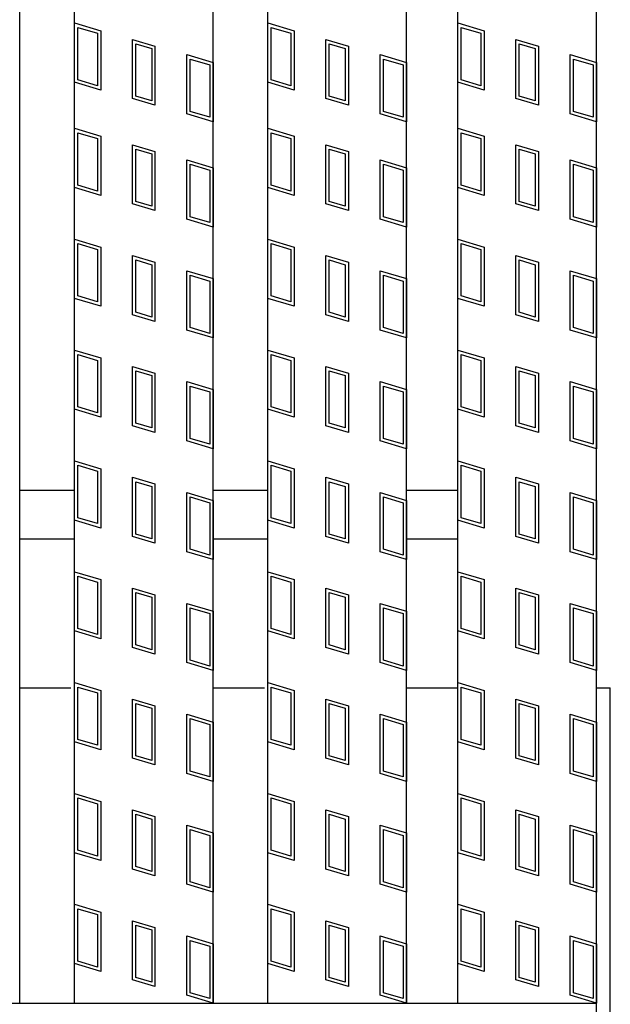
# Model space of a CAD drawing. Units: millimetres. Extents: x -182 to 173, y -128 to 105.
# Drawn here: x -51 to -42, y -1 to 13 of the extents above; entities that cross this region are included whole.
import ezdxf

# ---------------------------------------------------------------- set-up
doc = ezdxf.new("R2010")
doc.units = ezdxf.units.MM
doc.header["$LTSCALE"] = 0.25
for name, color, linetype in [('16', 7, 'Continuous'), ('17', 7, 'Continuous'), ('19', 7, 'Continuous')]:
    doc.layers.add(name, color=color, linetype=linetype)

msp = doc.modelspace()

# ---------------------------------------------------------------- linework, layer by layer
at = {"layer": '16', "color": 3, "linetype": 'Continuous', "lineweight": 25}
for p, q in [((-50.62, -1.2), (-50.62, 32.9)), ((-49.83, -1.2), (-49.83, 32.9)), ((-47.83, -1.2), (-47.83, 32.9)), ((-47.04, -1.2), (-47.04, 32.9)), ((-45.04, -1.2), (-45.04, 32.9)), ((-44.3, -1.2), (-44.3, 32.9)), ((-42.3, -1.2), (-42.3, 32.9)), ((-50.62, 6.2), (-49.83, 6.2)), ((-47.83, 6.2), (-47.04, 6.2)), ((-45.04, 6.2), (-44.3, 6.2)), ((-50.62, 5.5), (-49.83, 5.5)), ((-47.83, 5.5), (-47.04, 5.5)), ((-45.04, 5.5), (-44.3, 5.5)), ((-141.9, -1.2), (-42.3, -1.2)), ((-52.62, -1.2), (-50.62, -1.2)), ((-49.83, -1.2), (-47.83, -1.2)), ((-47.04, -1.2), (-45.04, -1.2)), ((-44.3, -1.2), (-42.3, -1.2)), ((-42.3, -1.65), (-42.3, -1.2))]:
    msp.add_line(p, q, dxfattribs=at)
at = {"layer": '17', "color": 3, "linetype": 'Continuous', "lineweight": 25}
for p, q in [((-49.83, 12.945), (-49.45, 12.831)), ((-49.83, 12.09), (-49.83, 12.945)), ((-47.04, 12.945), (-46.66, 12.831)), ((-47.04, 12.09), (-47.04, 12.945)), ((-44.3, 12.945), (-43.92, 12.831)), ((-44.3, 12.09), (-44.3, 12.945)), ((-49.783, 12.881), (-49.498, 12.796)), ((-49.783, 12.125), (-49.783, 12.881)), ((-49.498, 12.796), (-49.498, 12.04)), ((-49.45, 12.831), (-49.45, 11.976)), ((-46.993, 12.881), (-46.708, 12.796)), ((-46.993, 12.125), (-46.993, 12.881)), ((-46.708, 12.796), (-46.708, 12.04)), ((-46.66, 12.831), (-46.66, 11.976)), ((-44.252, 12.881), (-43.967, 12.796)), ((-44.252, 12.125), (-44.252, 12.881)), ((-43.967, 12.796), (-43.967, 12.04)), ((-43.92, 12.831), (-43.92, 11.976)), ((-48.992, 12.708), (-48.669, 12.612)), ((-48.992, 11.853), (-48.992, 12.708)), ((-46.202, 12.708), (-45.879, 12.612)), ((-46.202, 11.853), (-46.202, 12.708)), ((-43.461, 12.708), (-43.138, 12.612)), ((-43.461, 11.853), (-43.461, 12.708)), ((-48.944, 12.645), (-48.716, 12.576)), ((-48.944, 11.889), (-48.944, 12.645)), ((-48.716, 12.576), (-48.716, 11.82)), ((-48.669, 12.612), (-48.669, 11.757)), ((-46.154, 12.645), (-45.926, 12.576)), ((-46.154, 11.889), (-46.154, 12.645)), ((-45.926, 12.576), (-45.926, 11.82)), ((-45.879, 12.612), (-45.879, 11.757)), ((-43.414, 12.645), (-43.186, 12.576)), ((-43.414, 11.889), (-43.414, 12.645)), ((-43.186, 12.576), (-43.186, 11.82)), ((-43.138, 12.612), (-43.138, 11.757)), ((-48.21, 12.489), (-47.83, 12.375)), ((-48.21, 11.634), (-48.21, 12.489)), ((-48.163, 12.425), (-47.878, 12.34)), ((-48.163, 11.669), (-48.163, 12.425)), ((-47.83, 12.375), (-47.83, 11.52)), ((-45.42, 12.489), (-45.04, 12.375)), ((-45.42, 11.634), (-45.42, 12.489)), ((-45.373, 12.425), (-45.088, 12.34)), ((-45.373, 11.669), (-45.373, 12.425)), ((-45.04, 12.375), (-45.04, 11.52)), ((-42.68, 12.489), (-42.3, 12.375)), ((-42.68, 11.634), (-42.68, 12.489)), ((-42.632, 12.425), (-42.347, 12.34)), ((-42.632, 11.669), (-42.632, 12.425)), ((-42.3, 12.375), (-42.3, 11.52)), ((-47.878, 12.34), (-47.878, 11.584)), ((-45.088, 12.34), (-45.088, 11.584)), ((-42.347, 12.34), (-42.347, 11.584)), ((-49.45, 11.976), (-49.83, 12.09)), ((-49.498, 12.04), (-49.783, 12.125)), ((-46.66, 11.976), (-47.04, 12.09)), ((-46.708, 12.04), (-46.993, 12.125)), ((-43.92, 11.976), (-44.3, 12.09)), ((-43.967, 12.04), (-44.252, 12.125)), ((-48.669, 11.757), (-48.992, 11.853)), ((-48.716, 11.82), (-48.944, 11.889)), ((-45.879, 11.757), (-46.202, 11.853)), ((-45.926, 11.82), (-46.154, 11.889)), ((-43.138, 11.757), (-43.461, 11.853)), ((-43.186, 11.82), (-43.414, 11.889)), ((-47.878, 11.584), (-48.163, 11.669)), ((-45.088, 11.584), (-45.373, 11.669)), ((-42.347, 11.584), (-42.632, 11.669)), ((-47.83, 11.52), (-48.21, 11.634)), ((-45.04, 11.52), (-45.42, 11.634)), ((-42.3, 11.52), (-42.68, 11.634)), ((-49.83, 11.425), (-49.45, 11.311)), ((-49.83, 10.57), (-49.83, 11.425)), ((-47.04, 11.425), (-46.66, 11.311)), ((-47.04, 10.57), (-47.04, 11.425)), ((-44.3, 11.425), (-43.92, 11.311)), ((-44.3, 10.57), (-44.3, 11.425)), ((-49.783, 11.361), (-49.498, 11.276)), ((-49.783, 10.605), (-49.783, 11.361)), ((-49.498, 11.276), (-49.498, 10.52)), ((-49.45, 11.311), (-49.45, 10.456)), ((-46.993, 11.361), (-46.708, 11.276)), ((-46.993, 10.605), (-46.993, 11.361)), ((-46.708, 11.276), (-46.708, 10.52)), ((-46.66, 11.311), (-46.66, 10.456)), ((-44.252, 11.361), (-43.967, 11.276)), ((-44.252, 10.605), (-44.252, 11.361)), ((-43.967, 11.276), (-43.967, 10.52)), ((-43.92, 11.311), (-43.92, 10.456)), ((-48.992, 11.188), (-48.669, 11.092)), ((-48.992, 10.333), (-48.992, 11.188)), ((-48.944, 11.125), (-48.716, 11.056)), ((-48.944, 10.369), (-48.944, 11.125)), ((-48.669, 11.092), (-48.669, 10.237)), ((-46.202, 11.188), (-45.879, 11.092)), ((-46.202, 10.333), (-46.202, 11.188)), ((-46.154, 11.125), (-45.926, 11.056)), ((-46.154, 10.369), (-46.154, 11.125)), ((-45.879, 11.092), (-45.879, 10.237)), ((-43.461, 11.188), (-43.138, 11.092)), ((-43.461, 10.333), (-43.461, 11.188)), ((-43.414, 11.125), (-43.186, 11.056)), ((-43.414, 10.369), (-43.414, 11.125)), ((-43.138, 11.092), (-43.138, 10.237)), ((-48.716, 11.056), (-48.716, 10.3)), ((-48.21, 10.969), (-47.83, 10.855)), ((-48.21, 10.114), (-48.21, 10.969)), ((-45.926, 11.056), (-45.926, 10.3)), ((-45.42, 10.969), (-45.04, 10.855)), ((-45.42, 10.114), (-45.42, 10.969)), ((-43.186, 11.056), (-43.186, 10.3)), ((-42.68, 10.969), (-42.3, 10.855)), ((-42.68, 10.114), (-42.68, 10.969)), ((-48.163, 10.905), (-47.878, 10.82)), ((-48.163, 10.149), (-48.163, 10.905)), ((-47.878, 10.82), (-47.878, 10.064)), ((-47.83, 10.855), (-47.83, 10)), ((-45.373, 10.905), (-45.088, 10.82)), ((-45.373, 10.149), (-45.373, 10.905)), ((-45.088, 10.82), (-45.088, 10.064)), ((-45.04, 10.855), (-45.04, 10)), ((-42.632, 10.905), (-42.347, 10.82)), ((-42.632, 10.149), (-42.632, 10.905)), ((-42.347, 10.82), (-42.347, 10.064)), ((-42.3, 10.855), (-42.3, 10)), ((-49.45, 10.456), (-49.83, 10.57)), ((-49.498, 10.52), (-49.783, 10.605)), ((-46.66, 10.456), (-47.04, 10.57)), ((-46.708, 10.52), (-46.993, 10.605)), ((-43.92, 10.456), (-44.3, 10.57)), ((-43.967, 10.52), (-44.252, 10.605)), ((-48.669, 10.237), (-48.992, 10.333)), ((-48.716, 10.3), (-48.944, 10.369)), ((-45.879, 10.237), (-46.202, 10.333)), ((-45.926, 10.3), (-46.154, 10.369)), ((-43.138, 10.237), (-43.461, 10.333)), ((-43.186, 10.3), (-43.414, 10.369)), ((-47.83, 10), (-48.21, 10.114)), ((-47.878, 10.064), (-48.163, 10.149)), ((-45.04, 10), (-45.42, 10.114)), ((-45.088, 10.064), (-45.373, 10.149)), ((-42.3, 10), (-42.68, 10.114)), ((-42.347, 10.064), (-42.632, 10.149)), ((-49.83, 9.825), (-49.45, 9.711)), ((-49.83, 8.97), (-49.83, 9.825)), ((-47.04, 9.825), (-46.66, 9.711)), ((-47.04, 8.97), (-47.04, 9.825)), ((-44.3, 9.825), (-43.92, 9.711)), ((-44.3, 8.97), (-44.3, 9.825)), ((-49.783, 9.761), (-49.498, 9.676)), ((-49.783, 9.005), (-49.783, 9.761)), ((-49.498, 9.676), (-49.498, 8.92)), ((-49.45, 9.711), (-49.45, 8.856)), ((-46.993, 9.761), (-46.708, 9.676)), ((-46.993, 9.005), (-46.993, 9.761)), ((-46.708, 9.676), (-46.708, 8.92)), ((-46.66, 9.711), (-46.66, 8.856)), ((-44.252, 9.761), (-43.967, 9.676)), ((-44.252, 9.005), (-44.252, 9.761)), ((-43.967, 9.676), (-43.967, 8.92)), ((-43.92, 9.711), (-43.92, 8.856)), ((-48.992, 9.588), (-48.669, 9.492)), ((-48.992, 8.733), (-48.992, 9.588)), ((-48.944, 9.525), (-48.716, 9.456)), ((-48.944, 8.769), (-48.944, 9.525)), ((-46.202, 9.588), (-45.879, 9.492)), ((-46.202, 8.733), (-46.202, 9.588)), ((-46.154, 9.525), (-45.926, 9.456)), ((-46.154, 8.769), (-46.154, 9.525)), ((-43.461, 9.588), (-43.138, 9.492)), ((-43.461, 8.733), (-43.461, 9.588)), ((-43.414, 9.525), (-43.186, 9.456)), ((-43.414, 8.769), (-43.414, 9.525)), ((-48.716, 9.456), (-48.716, 8.7)), ((-48.669, 9.492), (-48.669, 8.637)), ((-45.926, 9.456), (-45.926, 8.7)), ((-45.879, 9.492), (-45.879, 8.637)), ((-43.186, 9.456), (-43.186, 8.7)), ((-43.138, 9.492), (-43.138, 8.637)), ((-48.21, 9.369), (-47.83, 9.255)), ((-48.21, 8.514), (-48.21, 9.369)), ((-48.163, 9.305), (-47.878, 9.22)), ((-48.163, 8.549), (-48.163, 9.305)), ((-47.83, 9.255), (-47.83, 8.4)), ((-45.42, 9.369), (-45.04, 9.255)), ((-45.42, 8.514), (-45.42, 9.369)), ((-45.373, 9.305), (-45.088, 9.22)), ((-45.373, 8.549), (-45.373, 9.305)), ((-45.04, 9.255), (-45.04, 8.4)), ((-42.68, 9.369), (-42.3, 9.255)), ((-42.68, 8.514), (-42.68, 9.369)), ((-42.632, 9.305), (-42.347, 9.22)), ((-42.632, 8.549), (-42.632, 9.305)), ((-42.3, 9.255), (-42.3, 8.4)), ((-47.878, 9.22), (-47.878, 8.464)), ((-45.088, 9.22), (-45.088, 8.464)), ((-42.347, 9.22), (-42.347, 8.464)), ((-49.45, 8.856), (-49.83, 8.97)), ((-49.498, 8.92), (-49.783, 9.005)), ((-46.66, 8.856), (-47.04, 8.97)), ((-46.708, 8.92), (-46.993, 9.005)), ((-43.92, 8.856), (-44.3, 8.97)), ((-43.967, 8.92), (-44.252, 9.005)), ((-48.669, 8.637), (-48.992, 8.733)), ((-48.716, 8.7), (-48.944, 8.769)), ((-45.879, 8.637), (-46.202, 8.733)), ((-45.926, 8.7), (-46.154, 8.769)), ((-43.138, 8.637), (-43.461, 8.733)), ((-43.186, 8.7), (-43.414, 8.769)), ((-47.878, 8.464), (-48.163, 8.549)), ((-45.088, 8.464), (-45.373, 8.549)), ((-42.347, 8.464), (-42.632, 8.549)), ((-47.83, 8.4), (-48.21, 8.514)), ((-45.04, 8.4), (-45.42, 8.514)), ((-42.3, 8.4), (-42.68, 8.514)), ((-49.83, 8.225), (-49.45, 8.111)), ((-49.83, 7.37), (-49.83, 8.225)), ((-49.783, 8.161), (-49.498, 8.076)), ((-49.783, 7.405), (-49.783, 8.161)), ((-49.45, 8.111), (-49.45, 7.256)), ((-47.04, 8.225), (-46.66, 8.111)), ((-47.04, 7.37), (-47.04, 8.225)), ((-46.993, 8.161), (-46.708, 8.076)), ((-46.993, 7.405), (-46.993, 8.161)), ((-46.66, 8.111), (-46.66, 7.256)), ((-44.3, 8.225), (-43.92, 8.111)), ((-44.3, 7.37), (-44.3, 8.225)), ((-44.252, 8.161), (-43.967, 8.076)), ((-44.252, 7.405), (-44.252, 8.161)), ((-43.92, 8.111), (-43.92, 7.256)), ((-49.498, 8.076), (-49.498, 7.32)), ((-48.992, 7.988), (-48.669, 7.892)), ((-48.992, 7.133), (-48.992, 7.988)), ((-46.708, 8.076), (-46.708, 7.32)), ((-46.202, 7.988), (-45.879, 7.892)), ((-46.202, 7.133), (-46.202, 7.988)), ((-43.967, 8.076), (-43.967, 7.32)), ((-43.461, 7.988), (-43.138, 7.892)), ((-43.461, 7.133), (-43.461, 7.988)), ((-48.944, 7.925), (-48.716, 7.856)), ((-48.944, 7.169), (-48.944, 7.925)), ((-48.716, 7.856), (-48.716, 7.1)), ((-48.669, 7.892), (-48.669, 7.037)), ((-46.154, 7.925), (-45.926, 7.856)), ((-46.154, 7.169), (-46.154, 7.925)), ((-45.926, 7.856), (-45.926, 7.1)), ((-45.879, 7.892), (-45.879, 7.037)), ((-43.414, 7.925), (-43.186, 7.856)), ((-43.414, 7.169), (-43.414, 7.925)), ((-43.186, 7.856), (-43.186, 7.1)), ((-43.138, 7.892), (-43.138, 7.037)), ((-48.21, 7.769), (-47.83, 7.655)), ((-48.21, 6.914), (-48.21, 7.769)), ((-48.163, 7.705), (-47.878, 7.62)), ((-48.163, 6.949), (-48.163, 7.705)), ((-45.42, 7.769), (-45.04, 7.655)), ((-45.42, 6.914), (-45.42, 7.769)), ((-45.373, 7.705), (-45.088, 7.62)), ((-45.373, 6.949), (-45.373, 7.705)), ((-42.68, 7.769), (-42.3, 7.655)), ((-42.68, 6.914), (-42.68, 7.769)), ((-42.632, 7.705), (-42.347, 7.62)), ((-42.632, 6.949), (-42.632, 7.705)), ((-47.878, 7.62), (-47.878, 6.864)), ((-47.83, 7.655), (-47.83, 6.8)), ((-45.088, 7.62), (-45.088, 6.864)), ((-45.04, 7.655), (-45.04, 6.8)), ((-42.347, 7.62), (-42.347, 6.864)), ((-42.3, 7.655), (-42.3, 6.8)), ((-49.498, 7.32), (-49.783, 7.405)), ((-46.708, 7.32), (-46.993, 7.405)), ((-43.967, 7.32), (-44.252, 7.405)), ((-49.45, 7.256), (-49.83, 7.37)), ((-46.66, 7.256), (-47.04, 7.37)), ((-43.92, 7.256), (-44.3, 7.37)), ((-48.669, 7.037), (-48.992, 7.133)), ((-48.716, 7.1), (-48.944, 7.169)), ((-45.879, 7.037), (-46.202, 7.133)), ((-45.926, 7.1), (-46.154, 7.169)), ((-43.138, 7.037), (-43.461, 7.133)), ((-43.186, 7.1), (-43.414, 7.169)), ((-47.83, 6.8), (-48.21, 6.914)), ((-47.878, 6.864), (-48.163, 6.949)), ((-45.04, 6.8), (-45.42, 6.914)), ((-45.088, 6.864), (-45.373, 6.949)), ((-42.3, 6.8), (-42.68, 6.914)), ((-42.347, 6.864), (-42.632, 6.949)), ((-49.83, 6.625), (-49.45, 6.511)), ((-49.83, 5.77), (-49.83, 6.625)), ((-49.783, 6.561), (-49.498, 6.476)), ((-49.783, 5.805), (-49.783, 6.561)), ((-47.04, 6.625), (-46.66, 6.511)), ((-47.04, 5.77), (-47.04, 6.625)), ((-46.993, 6.561), (-46.708, 6.476)), ((-46.993, 5.805), (-46.993, 6.561)), ((-44.3, 6.625), (-43.92, 6.511)), ((-44.3, 5.77), (-44.3, 6.625)), ((-44.252, 6.561), (-43.967, 6.476)), ((-44.252, 5.805), (-44.252, 6.561)), ((-49.498, 6.476), (-49.498, 5.72)), ((-49.45, 6.511), (-49.45, 5.656)), ((-46.708, 6.476), (-46.708, 5.72)), ((-46.66, 6.511), (-46.66, 5.656)), ((-43.967, 6.476), (-43.967, 5.72)), ((-43.92, 6.511), (-43.92, 5.656)), ((-48.992, 6.388), (-48.669, 6.292)), ((-48.992, 5.533), (-48.992, 6.388)), ((-48.944, 6.325), (-48.716, 6.256)), ((-48.944, 5.569), (-48.944, 6.325)), ((-48.716, 6.256), (-48.716, 5.5)), ((-48.669, 6.292), (-48.669, 5.437)), ((-46.202, 6.388), (-45.879, 6.292)), ((-46.202, 5.533), (-46.202, 6.388)), ((-46.154, 6.325), (-45.926, 6.256)), ((-46.154, 5.569), (-46.154, 6.325)), ((-45.926, 6.256), (-45.926, 5.5)), ((-45.879, 6.292), (-45.879, 5.437)), ((-43.461, 6.388), (-43.138, 6.292)), ((-43.461, 5.533), (-43.461, 6.388)), ((-43.414, 6.325), (-43.186, 6.256)), ((-43.414, 5.569), (-43.414, 6.325)), ((-43.186, 6.256), (-43.186, 5.5)), ((-43.138, 6.292), (-43.138, 5.437)), ((-48.21, 6.169), (-47.83, 6.055)), ((-48.21, 5.314), (-48.21, 6.169)), ((-45.42, 6.169), (-45.04, 6.055)), ((-45.42, 5.314), (-45.42, 6.169)), ((-42.68, 6.169), (-42.3, 6.055)), ((-42.68, 5.314), (-42.68, 6.169)), ((-48.163, 6.105), (-47.878, 6.02)), ((-48.163, 5.349), (-48.163, 6.105)), ((-47.878, 6.02), (-47.878, 5.264)), ((-47.83, 6.055), (-47.83, 5.2)), ((-45.373, 6.105), (-45.088, 6.02)), ((-45.373, 5.349), (-45.373, 6.105)), ((-45.088, 6.02), (-45.088, 5.264)), ((-45.04, 6.055), (-45.04, 5.2)), ((-42.632, 6.105), (-42.347, 6.02)), ((-42.632, 5.349), (-42.632, 6.105)), ((-42.347, 6.02), (-42.347, 5.264)), ((-42.3, 6.055), (-42.3, 5.2)), ((-49.45, 5.656), (-49.83, 5.77)), ((-49.498, 5.72), (-49.783, 5.805)), ((-46.66, 5.656), (-47.04, 5.77)), ((-46.708, 5.72), (-46.993, 5.805)), ((-43.92, 5.656), (-44.3, 5.77)), ((-43.967, 5.72), (-44.252, 5.805)), ((-48.716, 5.5), (-48.944, 5.569)), ((-45.926, 5.5), (-46.154, 5.569)), ((-43.186, 5.5), (-43.414, 5.569)), ((-48.669, 5.437), (-48.992, 5.533)), ((-45.879, 5.437), (-46.202, 5.533)), ((-43.138, 5.437), (-43.461, 5.533)), ((-47.83, 5.2), (-48.21, 5.314)), ((-47.878, 5.264), (-48.163, 5.349)), ((-45.04, 5.2), (-45.42, 5.314)), ((-45.088, 5.264), (-45.373, 5.349)), ((-42.3, 5.2), (-42.68, 5.314)), ((-42.347, 5.264), (-42.632, 5.349)), ((-49.83, 5.025), (-49.45, 4.911)), ((-49.83, 4.17), (-49.83, 5.025)), ((-47.04, 5.025), (-46.66, 4.911)), ((-47.04, 4.17), (-47.04, 5.025)), ((-44.3, 5.025), (-43.92, 4.911)), ((-44.3, 4.17), (-44.3, 5.025)), ((-49.783, 4.961), (-49.498, 4.876)), ((-49.783, 4.205), (-49.783, 4.961)), ((-49.498, 4.876), (-49.498, 4.12)), ((-49.45, 4.911), (-49.45, 4.056)), ((-46.993, 4.961), (-46.708, 4.876)), ((-46.993, 4.205), (-46.993, 4.961)), ((-46.708, 4.876), (-46.708, 4.12)), ((-46.66, 4.911), (-46.66, 4.056)), ((-44.252, 4.961), (-43.967, 4.876)), ((-44.252, 4.205), (-44.252, 4.961)), ((-43.967, 4.876), (-43.967, 4.12)), ((-43.92, 4.911), (-43.92, 4.056)), ((-48.992, 4.788), (-48.669, 4.692)), ((-48.992, 3.933), (-48.992, 4.788)), ((-48.944, 4.725), (-48.716, 4.656)), ((-48.944, 3.969), (-48.944, 4.725)), ((-48.669, 4.692), (-48.669, 3.837)), ((-46.202, 4.788), (-45.879, 4.692)), ((-46.202, 3.933), (-46.202, 4.788)), ((-46.154, 4.725), (-45.926, 4.656)), ((-46.154, 3.969), (-46.154, 4.725)), ((-45.879, 4.692), (-45.879, 3.837)), ((-43.461, 4.788), (-43.138, 4.692)), ((-43.461, 3.933), (-43.461, 4.788)), ((-43.414, 4.725), (-43.186, 4.656)), ((-43.414, 3.969), (-43.414, 4.725)), ((-43.138, 4.692), (-43.138, 3.837)), ((-48.716, 4.656), (-48.716, 3.9)), ((-48.21, 4.569), (-47.83, 4.455)), ((-48.21, 3.714), (-48.21, 4.569)), ((-45.926, 4.656), (-45.926, 3.9)), ((-45.42, 4.569), (-45.04, 4.455)), ((-45.42, 3.714), (-45.42, 4.569)), ((-43.186, 4.656), (-43.186, 3.9)), ((-42.68, 4.569), (-42.3, 4.455)), ((-42.68, 3.714), (-42.68, 4.569)), ((-48.163, 4.505), (-47.878, 4.42)), ((-48.163, 3.749), (-48.163, 4.505)), ((-47.878, 4.42), (-47.878, 3.664)), ((-47.83, 4.455), (-47.83, 3.6)), ((-45.373, 4.505), (-45.088, 4.42)), ((-45.373, 3.749), (-45.373, 4.505)), ((-45.088, 4.42), (-45.088, 3.664)), ((-45.04, 4.455), (-45.04, 3.6)), ((-42.632, 4.505), (-42.347, 4.42)), ((-42.632, 3.749), (-42.632, 4.505)), ((-42.347, 4.42), (-42.347, 3.664)), ((-42.3, 4.455), (-42.3, 3.6)), ((-49.45, 4.056), (-49.83, 4.17)), ((-49.498, 4.12), (-49.783, 4.205)), ((-46.66, 4.056), (-47.04, 4.17)), ((-46.708, 4.12), (-46.993, 4.205)), ((-43.92, 4.056), (-44.3, 4.17)), ((-43.967, 4.12), (-44.252, 4.205)), ((-48.669, 3.837), (-48.992, 3.933)), ((-48.716, 3.9), (-48.944, 3.969)), ((-45.879, 3.837), (-46.202, 3.933)), ((-45.926, 3.9), (-46.154, 3.969)), ((-43.138, 3.837), (-43.461, 3.933)), ((-43.186, 3.9), (-43.414, 3.969)), ((-47.83, 3.6), (-48.21, 3.714)), ((-47.878, 3.664), (-48.163, 3.749)), ((-45.04, 3.6), (-45.42, 3.714)), ((-45.088, 3.664), (-45.373, 3.749)), ((-42.3, 3.6), (-42.68, 3.714)), ((-42.347, 3.664), (-42.632, 3.749)), ((-49.83, 3.425), (-49.45, 3.311)), ((-49.83, 2.57), (-49.83, 3.425)), ((-47.04, 3.425), (-46.66, 3.311)), ((-47.04, 2.57), (-47.04, 3.425)), ((-44.3, 3.425), (-43.92, 3.311)), ((-44.3, 2.57), (-44.3, 3.425)), ((-49.783, 3.361), (-49.498, 3.276)), ((-49.783, 2.605), (-49.783, 3.361)), ((-49.498, 3.276), (-49.498, 2.52)), ((-49.45, 3.311), (-49.45, 2.456)), ((-46.993, 3.361), (-46.708, 3.276)), ((-46.993, 2.605), (-46.993, 3.361)), ((-46.708, 3.276), (-46.708, 2.52)), ((-46.66, 3.311), (-46.66, 2.456)), ((-44.252, 3.361), (-43.967, 3.276)), ((-44.252, 2.605), (-44.252, 3.361)), ((-43.967, 3.276), (-43.967, 2.52)), ((-43.92, 3.311), (-43.92, 2.456)), ((-48.992, 3.188), (-48.669, 3.092)), ((-48.992, 2.333), (-48.992, 3.188)), ((-46.202, 3.188), (-45.879, 3.092)), ((-46.202, 2.333), (-46.202, 3.188)), ((-43.461, 3.188), (-43.138, 3.092)), ((-43.461, 2.333), (-43.461, 3.188)), ((-48.944, 3.125), (-48.716, 3.056)), ((-48.944, 2.369), (-48.944, 3.125)), ((-48.716, 3.056), (-48.716, 2.3)), ((-48.669, 3.092), (-48.669, 2.237)), ((-46.154, 3.125), (-45.926, 3.056)), ((-46.154, 2.369), (-46.154, 3.125)), ((-45.926, 3.056), (-45.926, 2.3)), ((-45.879, 3.092), (-45.879, 2.237)), ((-43.414, 3.125), (-43.186, 3.056)), ((-43.414, 2.369), (-43.414, 3.125)), ((-43.186, 3.056), (-43.186, 2.3)), ((-43.138, 3.092), (-43.138, 2.237)), ((-48.21, 2.969), (-47.83, 2.855)), ((-48.21, 2.114), (-48.21, 2.969)), ((-48.163, 2.905), (-47.878, 2.82)), ((-48.163, 2.149), (-48.163, 2.905)), ((-47.83, 2.855), (-47.83, 2)), ((-45.42, 2.969), (-45.04, 2.855)), ((-45.42, 2.114), (-45.42, 2.969)), ((-45.373, 2.905), (-45.088, 2.82)), ((-45.373, 2.149), (-45.373, 2.905)), ((-45.04, 2.855), (-45.04, 2)), ((-42.68, 2.969), (-42.3, 2.855)), ((-42.68, 2.114), (-42.68, 2.969)), ((-42.632, 2.905), (-42.347, 2.82)), ((-42.632, 2.149), (-42.632, 2.905)), ((-42.3, 2.855), (-42.3, 2)), ((-47.878, 2.82), (-47.878, 2.064)), ((-45.088, 2.82), (-45.088, 2.064)), ((-42.347, 2.82), (-42.347, 2.064)), ((-49.45, 2.456), (-49.83, 2.57)), ((-49.498, 2.52), (-49.783, 2.605)), ((-46.66, 2.456), (-47.04, 2.57)), ((-46.708, 2.52), (-46.993, 2.605)), ((-43.92, 2.456), (-44.3, 2.57)), ((-43.967, 2.52), (-44.252, 2.605)), ((-48.669, 2.237), (-48.992, 2.333)), ((-48.716, 2.3), (-48.944, 2.369)), ((-45.879, 2.237), (-46.202, 2.333)), ((-45.926, 2.3), (-46.154, 2.369)), ((-43.138, 2.237), (-43.461, 2.333)), ((-43.186, 2.3), (-43.414, 2.369)), ((-47.878, 2.064), (-48.163, 2.149)), ((-45.088, 2.064), (-45.373, 2.149)), ((-42.347, 2.064), (-42.632, 2.149)), ((-47.83, 2), (-48.21, 2.114)), ((-45.04, 2), (-45.42, 2.114)), ((-42.3, 2), (-42.68, 2.114)), ((-49.83, 1.825), (-49.45, 1.711)), ((-49.83, 0.97), (-49.83, 1.825)), ((-49.783, 1.761), (-49.498, 1.676)), ((-49.783, 1.005), (-49.783, 1.761)), ((-49.45, 1.711), (-49.45, 0.856)), ((-47.04, 1.825), (-46.66, 1.711)), ((-47.04, 0.97), (-47.04, 1.825)), ((-46.993, 1.761), (-46.708, 1.676)), ((-46.993, 1.005), (-46.993, 1.761)), ((-46.66, 1.711), (-46.66, 0.856)), ((-44.3, 1.825), (-43.92, 1.711)), ((-44.3, 0.97), (-44.3, 1.825)), ((-44.252, 1.761), (-43.967, 1.676)), ((-44.252, 1.005), (-44.252, 1.761)), ((-43.92, 1.711), (-43.92, 0.856)), ((-49.498, 1.676), (-49.498, 0.92)), ((-48.992, 1.588), (-48.669, 1.492)), ((-48.992, 0.733), (-48.992, 1.588)), ((-46.708, 1.676), (-46.708, 0.92)), ((-46.202, 1.588), (-45.879, 1.492)), ((-46.202, 0.733), (-46.202, 1.588)), ((-43.967, 1.676), (-43.967, 0.92)), ((-43.461, 1.588), (-43.138, 1.492)), ((-43.461, 0.733), (-43.461, 1.588)), ((-48.944, 1.525), (-48.716, 1.456)), ((-48.944, 0.769), (-48.944, 1.525)), ((-48.716, 1.456), (-48.716, 0.7)), ((-48.669, 1.492), (-48.669, 0.637)), ((-46.154, 1.525), (-45.926, 1.456)), ((-46.154, 0.769), (-46.154, 1.525)), ((-45.926, 1.456), (-45.926, 0.7)), ((-45.879, 1.492), (-45.879, 0.637)), ((-43.414, 1.525), (-43.186, 1.456)), ((-43.414, 0.769), (-43.414, 1.525)), ((-43.186, 1.456), (-43.186, 0.7)), ((-43.138, 1.492), (-43.138, 0.637)), ((-48.21, 1.369), (-47.83, 1.255)), ((-48.21, 0.514), (-48.21, 1.369)), ((-48.163, 1.305), (-47.878, 1.22)), ((-48.163, 0.549), (-48.163, 1.305)), ((-45.42, 1.369), (-45.04, 1.255)), ((-45.42, 0.514), (-45.42, 1.369)), ((-45.373, 1.305), (-45.088, 1.22)), ((-45.373, 0.549), (-45.373, 1.305)), ((-42.68, 1.369), (-42.3, 1.255)), ((-42.68, 0.514), (-42.68, 1.369)), ((-42.632, 1.305), (-42.347, 1.22)), ((-42.632, 0.549), (-42.632, 1.305)), ((-47.878, 1.22), (-47.878, 0.464)), ((-47.83, 1.255), (-47.83, 0.4)), ((-45.088, 1.22), (-45.088, 0.464)), ((-45.04, 1.255), (-45.04, 0.4)), ((-42.347, 1.22), (-42.347, 0.464)), ((-42.3, 1.255), (-42.3, 0.4)), ((-49.498, 0.92), (-49.783, 1.005)), ((-46.708, 0.92), (-46.993, 1.005)), ((-43.967, 0.92), (-44.252, 1.005)), ((-49.45, 0.856), (-49.83, 0.97)), ((-46.66, 0.856), (-47.04, 0.97)), ((-43.92, 0.856), (-44.3, 0.97)), ((-48.669, 0.637), (-48.992, 0.733)), ((-48.716, 0.7), (-48.944, 0.769)), ((-45.879, 0.637), (-46.202, 0.733)), ((-45.926, 0.7), (-46.154, 0.769)), ((-43.138, 0.637), (-43.461, 0.733)), ((-43.186, 0.7), (-43.414, 0.769)), ((-47.83, 0.4), (-48.21, 0.514)), ((-47.878, 0.464), (-48.163, 0.549)), ((-45.04, 0.4), (-45.42, 0.514)), ((-45.088, 0.464), (-45.373, 0.549)), ((-42.3, 0.4), (-42.68, 0.514)), ((-42.347, 0.464), (-42.632, 0.549)), ((-49.83, 0.225), (-49.45, 0.111)), ((-49.83, -0.63), (-49.83, 0.225)), ((-49.783, 0.161), (-49.498, 0.076)), ((-49.783, -0.595), (-49.783, 0.161)), ((-47.04, 0.225), (-46.66, 0.111)), ((-47.04, -0.63), (-47.04, 0.225)), ((-46.993, 0.161), (-46.708, 0.076)), ((-46.993, -0.595), (-46.993, 0.161)), ((-44.3, 0.225), (-43.92, 0.111)), ((-44.3, -0.63), (-44.3, 0.225)), ((-44.252, 0.161), (-43.967, 0.076)), ((-44.252, -0.595), (-44.252, 0.161)), ((-49.498, 0.076), (-49.498, -0.68)), ((-49.45, 0.111), (-49.45, -0.744)), ((-46.708, 0.076), (-46.708, -0.68)), ((-46.66, 0.111), (-46.66, -0.744)), ((-43.967, 0.076), (-43.967, -0.68)), ((-43.92, 0.111), (-43.92, -0.744)), ((-48.992, -0.012), (-48.669, -0.108)), ((-48.992, -0.867), (-48.992, -0.012)), ((-48.944, -0.075), (-48.716, -0.144)), ((-48.944, -0.831), (-48.944, -0.075)), ((-48.669, -0.108), (-48.669, -0.963)), ((-46.202, -0.012), (-45.879, -0.108)), ((-46.202, -0.867), (-46.202, -0.012)), ((-46.154, -0.075), (-45.926, -0.144)), ((-46.154, -0.831), (-46.154, -0.075)), ((-45.879, -0.108), (-45.879, -0.963)), ((-43.461, -0.012), (-43.138, -0.108)), ((-43.461, -0.867), (-43.461, -0.012)), ((-43.414, -0.075), (-43.186, -0.144)), ((-43.414, -0.831), (-43.414, -0.075)), ((-43.138, -0.108), (-43.138, -0.963)), ((-48.716, -0.144), (-48.716, -0.9)), ((-48.21, -0.231), (-47.83, -0.345)), ((-48.21, -1.086), (-48.21, -0.231)), ((-45.926, -0.144), (-45.926, -0.9)), ((-45.42, -0.231), (-45.04, -0.345)), ((-45.42, -1.086), (-45.42, -0.231)), ((-43.186, -0.144), (-43.186, -0.9)), ((-42.68, -0.231), (-42.3, -0.345)), ((-42.68, -1.086), (-42.68, -0.231)), ((-48.163, -0.295), (-47.878, -0.38)), ((-48.163, -1.051), (-48.163, -0.295)), ((-47.878, -0.38), (-47.878, -1.136)), ((-47.83, -0.345), (-47.83, -1.2)), ((-45.373, -0.295), (-45.088, -0.38)), ((-45.373, -1.051), (-45.373, -0.295)), ((-45.088, -0.38), (-45.088, -1.136)), ((-45.04, -0.345), (-45.04, -1.2)), ((-42.632, -0.295), (-42.347, -0.38)), ((-42.632, -1.051), (-42.632, -0.295)), ((-42.347, -0.38), (-42.347, -1.136)), ((-42.3, -0.345), (-42.3, -1.2)), ((-49.45, -0.744), (-49.83, -0.63)), ((-49.498, -0.68), (-49.783, -0.595)), ((-46.66, -0.744), (-47.04, -0.63)), ((-46.708, -0.68), (-46.993, -0.595)), ((-43.92, -0.744), (-44.3, -0.63)), ((-43.967, -0.68), (-44.252, -0.595)), ((-48.716, -0.9), (-48.944, -0.831)), ((-45.926, -0.9), (-46.154, -0.831)), ((-43.186, -0.9), (-43.414, -0.831)), ((-48.669, -0.963), (-48.992, -0.867)), ((-45.879, -0.963), (-46.202, -0.867)), ((-43.138, -0.963), (-43.461, -0.867)), ((-47.83, -1.2), (-48.21, -1.086)), ((-47.878, -1.136), (-48.163, -1.051)), ((-45.04, -1.2), (-45.42, -1.086)), ((-45.088, -1.136), (-45.373, -1.051)), ((-42.3, -1.2), (-42.68, -1.086)), ((-42.347, -1.136), (-42.632, -1.051))]:
    msp.add_line(p, q, dxfattribs=at)
at = {"layer": '19', "color": 6, "linetype": 'Continuous', "lineweight": 25}
for p, q in [((-50.62, 3.35), (-49.88, 3.35)), ((-47.83, 3.35), (-47.09, 3.35)), ((-45.04, 3.35), (-44.3, 3.35)), ((-42.3, 3.35), (-42.1, 3.35)), ((-42.1, -2.65), (-42.1, 3.35))]:
    msp.add_line(p, q, dxfattribs=at)

doc.saveas('drawing.dxf')
